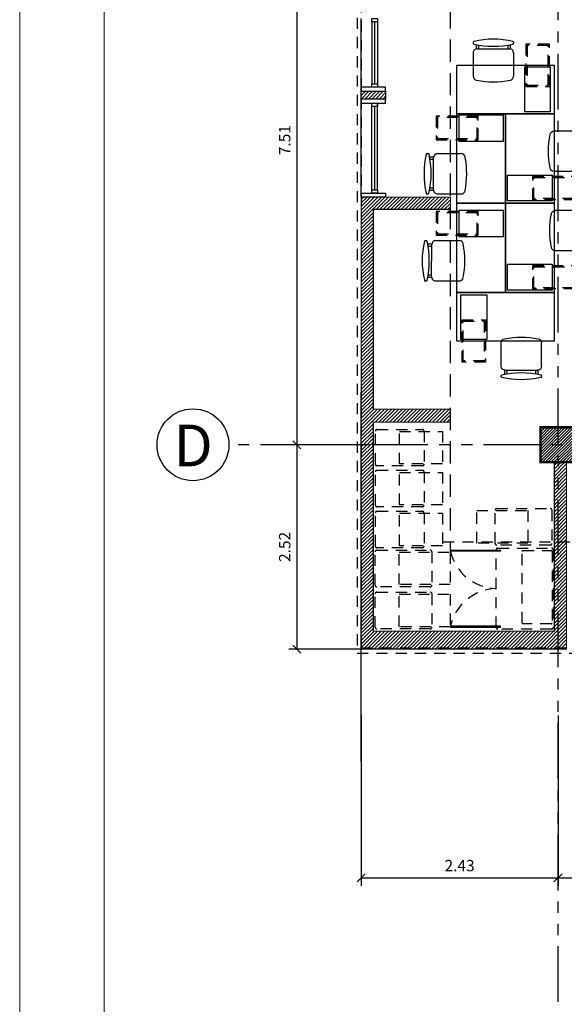
# Model space of a CAD drawing. Extents: x 370 to 3738, y 480 to 745.
# Drawn here: x 3638 to 3644, y 694 to 706 of the extents above; entities that cross this region are included whole.
import ezdxf

# ---------------------------------------------------------------- set-up
doc = ezdxf.new("R2010")
doc.units = 0
doc.header["$LTSCALE"] = 1.1
doc.header["$MEASUREMENT"] = 0
doc.header["$PDMODE"] = 3
doc.header["$PDSIZE"] = 0.1
for name, pattern in [('HIDDEN', [0.375, 0.25, -0.125]), ('HIDDEN2', [0.1875, 0.125, -0.0625]), ('PHANTOM', [2.5, 1.25, -0.25, 0.25, -0.25, 0.25, -0.25]), ('PHANTOM2', [1.25, 0.625, -0.125, 0.125, -0.125, 0.125, -0.125])]:
    doc.linetypes.add(name, pattern=pattern)
doc.layers.get('0').update_dxf_attribs({"color": 1, "linetype": 'CONTINUOUS'})
doc.layers.get('DEFPOINTS').update_dxf_attribs({"linetype": 'CONTINUOUS'})
for name, color, linetype in [('CARP-VENTANAS', 8, 'CONTINUOUS'), ('COL', 6, 'CONTINUOUS'), ('COTAS', 8, 'CONTINUOUS'), ('EJES', 253, 'PHANTOM'), ('MUEBLES', 8, 'CONTINUOUS'), ('MUROS', 5, 'CONTINUOUS'), ('MUROS HACHT', 8, 'CONTINUOUS'), ('MUROS2', 251, 'CONTINUOUS'), ('PROY', 8, 'HIDDEN'), ('proyecciones', 8, 'HIDDEN2'), ('TEXTOS', 7, 'CONTINUOUS')]:
    doc.layers.add(name, color=color, linetype=linetype)
doc.layers.add('EC-ROTULO', color=7, linetype='CONTINUOUS', lineweight=0)
doc.styles.add('ARIAL', font='arial.ttf')
doc.styles.add('ROMANS', font='romans.shx')
doc.styles.get("Standard").update_dxf_attribs({"font": 'ROMANS.SHX'})
doc.dimstyles.get("Standard").update_dxf_attribs({"dimtxt": 0.18, "dimasz": 0.18, "dimexe": 0.18, "dimexo": 0.0625, "dimgap": 0.09, "dimtad": 0, "dimtih": 1, "dimtoh": 1, "dimzin": 0, "dimdsep": 46, "dimtxsty": 'Standard', "dimcen": 0.09, "dimadec": 0, "dimazin": 0, "dimtfac": 1, "dimtofl": 0, "dimtmove": 2, "dimatfit": 3, "dimfxl": 1, "dimtolj": 1, "dimtzin": 0, "dimarcsym": 0})
pattern_1 = [(45, (354.44243, -281.416124), (-0.0220970869, 0.0220970869), [])]

# ---------------------------------------------------------------- blocks, each defined once
blk = doc.blocks.new('SILLA_ESPERA')
at = {"linetype": 'Continuous'}
for p, q in [((148.016, 538.365), (147.726, 538.365)), ((148.146, 538.365), (148.132, 538.365)), ((148.066, 538.325), (148.116, 538.325)), ((148.066, 538.315), (148.066, 537.918)), ((148.066, 538.295), (148.11, 538.295)), ((148.016, 537.868), (147.726, 537.868)), ((148.11, 537.938), (148.066, 537.938)), ((148.115, 537.908), (148.066, 537.908)), ((148.146, 537.868), (148.132, 537.868))]:
    blk.add_line(p, q, dxfattribs=at)
for centre, radius, start, end in [((147.726, 538.315), 0.05, 89.9734, 168.7618), ((148.016, 538.315), 0.05, 359.9734, 89.9734), ((149.165, 538.116), 1.07, 166.9801, 192.9666), ((148.132, 538.355), 0.01, 89.9734, 166.9801), ((148.146, 538.355), 0.01, 13.0195, 89.9734), ((147.113, 538.116), 1.07, 347.033, 13.0195), ((148.727, 538.116), 1.07, 168.7618, 191.1849), ((147.726, 537.918), 0.05, 191.1849, 269.9734), ((148.016, 537.918), 0.05, 269.9734, 359.9734), ((148.132, 537.878), 0.01, 192.9666, 269.9734), ((148.146, 537.878), 0.01, 269.9734, 347.033)]:
    blk.add_arc(centre, radius, start, end, dxfattribs=at)
blk = doc.blocks.new('A$C39014976')
at = {"layer": 'MUEBLES'}
blk.add_lwpolyline([(0, 0.32), (0.55, 0.32), (0.55, 0), (0, 0), (0, 0.32)], dxfattribs=at)
at = {"layer": 'MUEBLES', "linetype": 'HIDDEN2'}
for points in [[(0.31, 0.305), (0.83, 0.305), (0.83, 0.015), (0.31, 0.015)], [(0.325, 0.29), (0.815, 0.29), (0.815, 0.03), (0.325, 0.03)]]:
    blk.add_lwpolyline(points, close=True, dxfattribs=at)
blk = doc.blocks.new('_Oblique')
at = {"color": 0, "linetype": 'ByBlock', "lineweight": -2}
blk.add_line((-0.5, -0.5), (0.5, 0.5), dxfattribs=at)
blk = doc.blocks.new('*D3524')
at = {"layer": 'COTAS', "color": 8, "lineweight": -2, "transparency": 16777216}
for p, q in [((3641.892, 708.057), (3641.009, 708.057)), ((3641.109, 708.057), (3641.109, 700.547)), ((3641.698, 700.547), (3641.009, 700.547))]:
    blk.add_line(p, q, dxfattribs=at)
at = {"layer": 'DEFPOINTS', "color": 0, "transparency": 16777216}
for p in [(3642.092, 708.057), (3641.109, 700.547), (3641.898, 700.547)]:
    blk.add_point(p, dxfattribs=at)
at = {"layer": 'COTAS', "color": 8, "lineweight": -2, "transparency": 16777216, "xscale": 0.1, "yscale": 0.1, "zscale": 0.1}
for p, rotation in [((3641.109, 708.057), 90), ((3641.109, 700.547), 270)]:
    blk.add_blockref('_Oblique', p, dxfattribs=dict(at, rotation=rotation))
at = {"layer": 'COTAS', "color": 7, "transparency": 16777216, "insert": (3640.959, 704.302), "char_height": 0.14, "attachment_point": 5, "rotation": 90, "style": 'ROMANS'}
blk.add_mtext('\\A1;7.51', dxfattribs=at)
blk = doc.blocks.new('DIMDOT2')
blk.add_line((-1, 0), (1, 0))
at = {"color": 0, "linetype": 'ByBlock'}
blk.add_line((0, -2.1875), (0, 0.875), dxfattribs=at)
for radius in [0.5, 0.45, 0.4]:
    blk.add_circle((0, 0), radius)
blk = doc.blocks.new('*D3515')
at = {"layer": 'COTAS', "color": 8, "lineweight": -2, "transparency": 16777216}
for p, q in [((3642.004, 700.547), (3641.009, 700.547)), ((3641.109, 700.547), (3641.109, 698.029)), ((3642.135, 698.029), (3641.009, 698.029))]:
    blk.add_line(p, q, dxfattribs=at)
at = {"layer": 'DEFPOINTS', "color": 0, "transparency": 16777216}
for p in [(3642.204, 700.547), (3641.109, 698.029), (3642.335, 698.029)]:
    blk.add_point(p, dxfattribs=at)
at = {"layer": 'COTAS', "color": 8, "lineweight": -2, "transparency": 16777216, "xscale": 0.1, "yscale": 0.1, "zscale": 0.1}
for p, rotation in [((3641.109, 700.547), 90), ((3641.109, 698.029), 270)]:
    blk.add_blockref('_Oblique', p, dxfattribs=dict(at, rotation=rotation))
at = {"layer": 'COTAS', "color": 7, "transparency": 16777216, "insert": (3640.959, 699.288), "char_height": 0.14, "attachment_point": 5, "rotation": 90, "style": 'ROMANS'}
blk.add_mtext('\\A1;2.52', dxfattribs=at)
blk = doc.blocks.new('*D3662')
at = {"layer": 'COTAS', "color": 8, "lineweight": -2, "transparency": 16777216}
for p, q in [((3641.902, 697.21), (3641.902, 695.11)), ((3644.327, 697.21), (3644.327, 695.11)), ((3641.902, 695.21), (3644.327, 695.21))]:
    blk.add_line(p, q, dxfattribs=at)
at = {"layer": 'DEFPOINTS', "color": 0, "transparency": 16777216}
for p in [(3641.902, 699.56), (3644.327, 697.837), (3644.327, 695.21)]:
    blk.add_point(p, dxfattribs=at)
at = {"layer": 'COTAS', "color": 8, "lineweight": -2, "transparency": 16777216, "xscale": 0.1, "yscale": 0.1, "zscale": 0.1, "rotation": 180}
blk.add_blockref('_Oblique', (3641.902, 695.21), dxfattribs=at)
at = {"layer": 'COTAS', "color": 8, "lineweight": -2, "transparency": 16777216, "xscale": 0.1, "yscale": 0.1, "zscale": 0.1}
blk.add_blockref('_Oblique', (3644.327, 695.21), dxfattribs=at)
at = {"layer": 'COTAS', "color": 7, "transparency": 16777216, "insert": (3643.114, 695.36), "char_height": 0.14, "attachment_point": 5, "style": 'ROMANS'}
blk.add_mtext('\\A1;2.43', dxfattribs=at)
blk = doc.blocks.new('*D3663')
at = {"layer": 'COTAS', "color": 8, "lineweight": -2, "transparency": 16777216}
for p, q in [((3644.327, 697.21), (3644.327, 695.11)), ((3651.827, 697.21), (3651.827, 695.11)), ((3644.327, 695.21), (3651.827, 695.21))]:
    blk.add_line(p, q, dxfattribs=at)
at = {"layer": 'DEFPOINTS', "color": 0, "transparency": 16777216}
for p in [(3644.327, 697.837), (3651.827, 697.592), (3651.827, 695.21)]:
    blk.add_point(p, dxfattribs=at)
at = {"layer": 'COTAS', "color": 8, "lineweight": -2, "transparency": 16777216, "xscale": 0.1, "yscale": 0.1, "zscale": 0.1, "rotation": 180}
blk.add_blockref('_Oblique', (3644.327, 695.21), dxfattribs=at)
at = {"layer": 'COTAS', "color": 8, "lineweight": -2, "transparency": 16777216, "xscale": 0.1, "yscale": 0.1, "zscale": 0.1}
blk.add_blockref('_Oblique', (3651.827, 695.21), dxfattribs=at)
at = {"layer": 'COTAS', "color": 7, "transparency": 16777216, "insert": (3648.077, 695.36), "char_height": 0.14, "attachment_point": 5, "style": 'ROMANS'}
blk.add_mtext('\\A1;7.50', dxfattribs=at)

msp = doc.modelspace()

# ---------------------------------------------------------------- hatches: boundary and pattern name
at = {"layer": 'MUROS HACHT', "linetype": 'Continuous'}
h = msp.add_hatch(dxfattribs=at)
h.set_pattern_fill('ANSI31', color=8, scale=0.25)
h.set_pattern_definition(pattern_1)
h.paths.add_polyline_path([(3642.202, 704.904), (3641.902, 704.904), (3641.902, 704.808), (3642.202, 704.808)])
h = msp.add_hatch(dxfattribs=at)
h.set_pattern_fill('ANSI31', color=8, scale=0.25)
h.set_pattern_definition(pattern_1)
h.paths.add_polyline_path([(3644.432, 700.332), (3644.282, 700.332), (3644.282, 698.249), (3642.052, 698.249), (3642.052, 700.826), (3643.002, 700.826), (3643.002, 700.986), (3642.052, 700.986), (3642.052, 703.449), (3643.002, 703.449), (3643.002, 703.599), (3641.902, 703.599), (3641.902, 698.029), (3644.432, 698.029)])
h = msp.add_hatch(dxfattribs=at)
h.set_pattern_fill('ANSI31', color=256, scale=0.2)
h.set_pattern_definition([(45, (354.441336, -440.67368), (-0.01767766953, 0.01767766953), [])])
h.paths.add_polyline_path([(3644.541, 700.762), (3644.112, 700.762), (3644.112, 700.332), (3644.541, 700.332)])

# ---------------------------------------------------------------- linework, layer by layer
at = {"layer": 'CARP-VENTANAS'}
for p, q in [((3642.032, 705.759), (3642.032, 704.994)), ((3642.067, 705.759), (3642.067, 704.994)), ((3642.102, 705.759), (3642.102, 704.994)), ((3642.032, 703.939), (3642.032, 704.758)), ((3642.102, 703.939), (3642.102, 704.758)), ((3642.032, 703.689), (3642.032, 704.718)), ((3642.067, 704.718), (3642.067, 703.689)), ((3642.102, 703.689), (3642.102, 704.718))]:
    msp.add_line(p, q, dxfattribs=at)
for points in [[(3642.102, 705.799), (3642.102, 705.759), (3642.032, 705.759), (3642.032, 705.799)], [(3642.102, 704.994), (3642.102, 704.954), (3642.032, 704.954), (3642.032, 704.994)], [(3642.102, 704.758), (3642.102, 704.718), (3642.032, 704.718), (3642.032, 704.758)], [(3642.102, 703.689), (3642.102, 703.649), (3642.032, 703.649), (3642.032, 703.689)]]:
    msp.add_lwpolyline(points, close=True, dxfattribs=at)
at = {"layer": 'COL', "const_width": 0.03}
msp.add_lwpolyline([(3644.542, 700.332), (3644.112, 700.332), (3644.112, 700.762), (3644.542, 700.762)], close=True, dxfattribs=at)
at = {"layer": 'COTAS'}
msp.add_line((3641.902, 696.643), (3641.902, 701.194), dxfattribs=at)
at = {"layer": 'EC-ROTULO', "color": 8}
msp.add_lwpolyline([(3637.694, 679.773), (3737.694, 679.773), (3737.694, 744.773), (3637.694, 744.773)], close=True, dxfattribs=at)
at = {"layer": 'EC-ROTULO', "color": 7}
msp.add_lwpolyline([(3638.734, 680.813), (3736.654, 680.813), (3736.654, 743.733), (3638.734, 743.733)], close=True, dxfattribs=at)
at = {"layer": 'EJES', "color": 8, "linetype": 'PHANTOM2'}
for p, q in [((3644.327, 693.679), (3644.327, 733.319)), ((3722.473, 700.547), (3640.272, 700.547))]:
    msp.add_line(p, q, dxfattribs=at)
at = {"layer": 'MUEBLES'}
for points in [[(3644.28, 704.624), (3643.08, 704.624), (3643.08, 705.224), (3644.28, 705.224), (3644.28, 704.624)], [(3643.68, 704.624), (3643.68, 703.524), (3643.08, 703.524), (3643.08, 704.624), (3643.68, 704.624)], [(3644.28, 704.624), (3644.28, 703.524), (3643.68, 703.524), (3643.68, 704.624), (3644.28, 704.624)], [(3643.68, 703.524), (3643.68, 702.424), (3643.08, 702.424), (3643.08, 703.524), (3643.68, 703.524)], [(3644.28, 703.524), (3644.28, 702.424), (3643.68, 702.424), (3643.68, 703.524), (3644.28, 703.524)], [(3644.28, 701.824), (3643.08, 701.824), (3643.08, 702.424), (3644.28, 702.424), (3644.28, 701.824)], [(3643.001, 699.25), (3643.618, 699.25), (3643.618, 699.235), (3643.001, 699.235), (3643.001, 699.25)], [(3643.001, 698.298), (3643.618, 698.298), (3643.618, 698.313), (3643.001, 698.313), (3643.001, 698.298)]]:
    msp.add_lwpolyline(points, dxfattribs=at)
at = {"layer": 'MUEBLES', "linetype": 'HIDDEN2'}
for points in [[(3642.076, 700.306), (3642.076, 700.716, -0.414214), (3642.096, 700.736), (3642.656, 700.736, -0.414214), (3642.676, 700.716), (3642.676, 700.306, -0.414214), (3642.656, 700.286), (3642.096, 700.286, -0.414214)], [(3642.076, 699.802), (3642.076, 700.212, -0.414214), (3642.096, 700.232), (3642.656, 700.232, -0.414214), (3642.676, 700.212), (3642.676, 699.802, -0.414214), (3642.656, 699.782), (3642.096, 699.782, -0.414214)], [(3644.252, 699.741), (3644.252, 699.331, -0.414214), (3644.232, 699.311), (3643.572, 699.311, -0.414214), (3643.552, 699.331), (3643.552, 699.741, -0.414214), (3643.572, 699.761), (3644.232, 699.761, -0.414214)], [(3642.076, 699.298), (3642.076, 699.708, -0.414214), (3642.096, 699.728), (3642.656, 699.728, -0.414214), (3642.676, 699.708), (3642.676, 699.298, -0.414214), (3642.656, 699.278), (3642.096, 699.278, -0.414214)], [(3643.566, 698.294), (3643.566, 699.254, -0.414214), (3643.586, 699.274), (3644.246, 699.274, -0.414214), (3644.266, 699.254), (3644.266, 698.294, -0.414214), (3644.246, 698.274), (3643.586, 698.274, -0.414214)], [(3642.073, 698.817), (3642.073, 699.227, -0.414214), (3642.093, 699.247), (3642.753, 699.247, -0.414214), (3642.773, 699.227), (3642.773, 698.817, -0.414214), (3642.753, 698.797), (3642.093, 698.797, -0.414214)], [(3643.894, 699.242), (3644.244, 699.242, -0.414214), (3644.254, 699.232), (3644.254, 698.352, -0.414214), (3644.244, 698.342), (3643.894, 698.342, -0.414214), (3643.884, 698.352), (3643.884, 699.232, -0.414214)], [(3642.073, 698.299), (3642.073, 698.709, -0.414214), (3642.093, 698.729), (3642.753, 698.729, -0.414214), (3642.773, 698.709), (3642.773, 698.299, -0.414214), (3642.753, 698.279), (3642.093, 698.279, -0.414214)]]:
    msp.add_lwpolyline(points, format="xyb", close=True, dxfattribs=at)
for points in [[(3642.902, 700.712), (3642.902, 700.312), (3642.372, 700.312), (3642.372, 700.712)], [(3642.902, 700.207), (3642.902, 699.807), (3642.372, 699.807), (3642.372, 700.207)], [(3642.902, 699.703), (3642.902, 699.303), (3642.372, 699.303), (3642.372, 699.703)], [(3643.325, 699.336), (3643.325, 699.736), (3643.955, 699.736), (3643.955, 699.336)], [(3643, 699.223), (3643, 698.823), (3642.37, 698.823), (3642.37, 699.223)], [(3643, 698.704), (3643, 698.304), (3642.37, 698.304), (3642.37, 698.704)]]:
    msp.add_lwpolyline(points, close=True, dxfattribs=at)
for centre, start, end in [((3643.582, 699.371), 193.1343, 268.4161), ((3643.582, 698.177), 91.5839, 166.8657)]:
    msp.add_arc(centre, 0.597, start, end, dxfattribs=at)
at = {"layer": 'MUROS'}
msp.add_lwpolyline([(3641.902, 704.904), (3642.202, 704.904), (3642.202, 704.808), (3641.902, 704.808), (3641.902, 704.904)], dxfattribs=at)
at = {"layer": 'MUROS', "const_width": 0.015}
msp.add_lwpolyline([(3644.282, 700.332), (3644.282, 698.249), (3642.052, 698.249), (3642.052, 700.826), (3643.002, 700.826), (3643.002, 700.986), (3642.052, 700.986), (3642.052, 703.449), (3643.002, 703.449), (3643.002, 703.599), (3641.902, 703.599), (3641.902, 698.029), (3644.432, 698.029), (3644.432, 700.332), (3644.282, 700.332)], dxfattribs=at)
at = {"layer": 'MUROS2', "color": 251, "linetype": 'Continuous'}
for p, q in [((3641.902, 704.808), (3641.902, 705.799)), ((3641.902, 703.649), (3641.902, 704.904))]:
    msp.add_line(p, q, dxfattribs=at)
for points in [[(3641.902, 704.954), (3641.902, 704.904), (3642.202, 704.904), (3642.202, 704.954)], [(3641.902, 704.758), (3642.202, 704.758), (3642.202, 704.808), (3641.902, 704.808)], [(3641.902, 703.599), (3641.902, 703.649), (3642.202, 703.649), (3642.202, 703.599)]]:
    msp.add_lwpolyline(points, close=True, dxfattribs=at)
at = {"layer": 'PROY', "color": 8, "linetype": 'HIDDEN'}
msp.add_line((3643.002, 699.079), (3643.002, 726.964), dxfattribs=at)
at = {"layer": 'proyecciones', "linetype": 'HIDDEN2'}
msp.add_line((3642.911, 699.349), (3676.462, 699.349), dxfattribs=at)
at = {"layer": 'proyecciones', "linetype": 'HIDDEN2', "elevation": 0.239}
msp.add_lwpolyline([(3641.902, 698.043), (3696.509, 698.043), (3696.509, 700.348), (3696.509, 700.348), (3696.509, 698.862), (3718.563, 698.862), (3718.563, 700.362), (3718.562, 700.362), (3718.562, 728.1), (3712.082, 728.1), (3711.374, 729.56), (3701.103, 729.56), (3700.403, 728.1), (3641.902, 728.1), (3641.902, 698.043)], dxfattribs=at)
at = {"layer": 'proyecciones', "linetype": 'HIDDEN2'}
msp.add_lwpolyline([(3676.842, 728.136), (3641.852, 728.136), (3641.852, 697.979), (3696.559, 697.979), (3696.559, 700.348)], dxfattribs=at)
at = {"layer": 'TEXTOS'}
msp.add_circle((3639.829, 700.547), 0.443, dxfattribs=at)

# ---------------------------------------------------------------- block references
at = {"layer": 'MUEBLES'}
for name, p, rotation in [('SILLA_ESPERA', (4181.647, 557.363), 90), ('SILLA_ESPERA', (3792.036, 1241.679), 179.8746496656818), ('SILLA_ESPERA', (3792.013, 1240.607), 179.8746496656818), ('A$C39014976', (3643.129, 702.395), 269.9999999999999)]:
    msp.add_blockref(name, p, dxfattribs=dict(at, rotation=rotation))
at = {"layer": 'MUEBLES', "xscale": -1}
for name, p, rotation in [('A$C39014976', (3643.916, 704.653), 270), ('SILLA_ESPERA', (3495.376, 1241.957), 180.1253503343181), ('SILLA_ESPERA', (3495.391, 1240.977), 180.1253503343181), ('SILLA_ESPERA', (4181.992, 849.531), 90)]:
    msp.add_blockref(name, p, dxfattribs=dict(at, rotation=rotation))
for p in [(3643.655, 704.291), (3643.655, 703.116)]:
    msp.add_blockref('A$C39014976', p, dxfattribs=at)
at = {"layer": 'MUEBLES'}
for p in [(3643.706, 703.552), (3643.706, 702.452)]:
    msp.add_blockref('A$C39014976', p, dxfattribs=at)

# ---------------------------------------------------------------- texts
at = {"layer": 'TEXTOS', "style": 'ARIAL'}
msp.add_text('D', height=0.515, dxfattribs=at).set_placement((3639.589, 700.281))

# ---------------------------------------------------------------- dimensions: what is measured, and where the dimension line sits
at = {"layer": 'COTAS'}
for base, p1, p2, picture, middle in [((3641.109, 700.547), (3642.092, 708.057), (3641.898, 700.547), '*D3524', (3640.959, 704.302)), ((3641.109, 698.029), (3642.204, 700.547), (3642.335, 698.029), '*D3515', (3640.959, 699.288))]:
    dim = msp.add_linear_dim(base=base, p1=p1, p2=p2, angle=90, dimstyle='Standard', override={"dimscale": 2, "dimtxt": 0.07, "dimasz": 0.05, "dimexe": 0.05, "dimexo": 0.1, "dimgap": 0.04, "dimtad": 1, "dimtih": 0, "dimtoh": 0, "dimrnd": 0.001, "dimtxsty": 'ROMANS', "dimblk": 'Oblique', "dimcen": -0.15, "dimclrd": 8, "dimclre": 8, "dimclrt": 7, "dimtfac": 1.5, "dimtix": 1, "dimtofl": 1, "dimldrblk": 'DIMDOT2', "dimfxlon": 1}, dxfattribs=at)
    dim.commit()
    dim.dimension.update_dxf_attribs({"geometry": picture, "text_midpoint": middle})
for base, p1, p2, picture, middle in [((3644.326901928, 695.209989708), (3641.901901928, 699.560312977), (3644.326901928, 697.837190538), '*D3662', (3643.114401928, 695.359989708)), ((3651.827, 695.21), (3644.327, 697.837), (3651.827, 697.592), '*D3663', (3648.077, 695.36))]:
    dim = msp.add_linear_dim(base=base, p1=p1, p2=p2, dimstyle='Standard', override={"dimscale": 2, "dimtxt": 0.07, "dimasz": 0.05, "dimexe": 0.05, "dimexo": 0.1, "dimgap": 0.04, "dimtad": 1, "dimtih": 0, "dimtoh": 0, "dimrnd": 0.001, "dimtxsty": 'ROMANS', "dimblk": 'Oblique', "dimcen": -0.15, "dimclrd": 8, "dimclre": 8, "dimclrt": 7, "dimtfac": 1.5, "dimtix": 1, "dimtofl": 1, "dimldrblk": 'DIMDOT2', "dimfxlon": 1}, dxfattribs=at)
    dim.commit()
    dim.dimension.update_dxf_attribs({"geometry": picture, "text_midpoint": middle})

doc.saveas('drawing.dxf')
